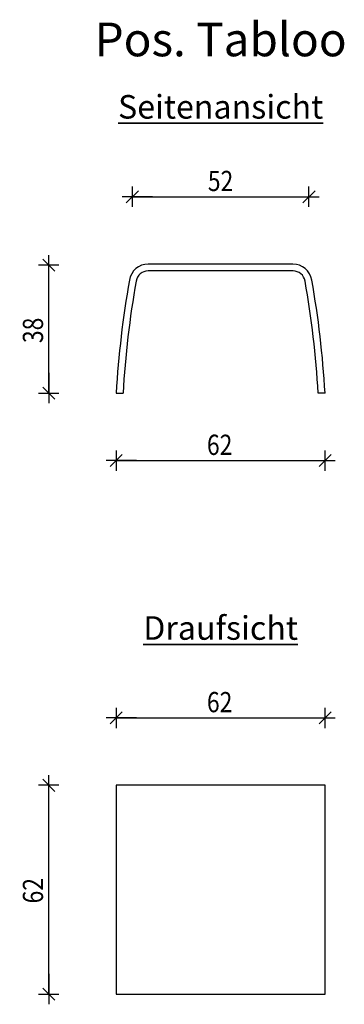
# Model space of a CAD drawing. Units: metres. Extents: x 357.72 to 358.68, y -30.04 to -27.12.
import ezdxf

# ---------------------------------------------------------------- set-up
doc = ezdxf.new("R2010")
doc.units = ezdxf.units.M
doc.header["$PDMODE"] = 65
doc.linetypes.add('AUSGEZOGEN', pattern=[0])
doc.layers.add('XR$1$STANDARD', color=7, linetype='AUSGEZOGEN', lineweight=25)
doc.styles.add('CALIBRI', font='Calibri')
doc.dimstyles.new('_DIMSTYLE_2', dxfattribs={"dimtxt": 0.06, "dimasz": 0.06, "dimexe": 0, "dimexo": 1e-06, "dimgap": 0.03, "dimtad": 2, "dimdec": 1, "dimlfac": 100, "dimrnd": 0.01, "dimzin": 4, "dimdsep": 46, "dimtxsty": 'CALIBRI', "dimblk1": 'ALL_ML_STRICH', "dimblk2": 'ALL_ML_STRICH', "dimsah": 1, "dimcen": 0, "dimse1": 1, "dimse2": 1, "dimclrd": 94, "dimclre": 94, "dimclrt": 94, "dimadec": 0, "dimazin": 0, "dimtfac": 1, "dimtdec": 0, "dimtix": 1, "dimtmove": 2, "dimatfit": 3, "dimfxl": 1, "dimtzin": 0, "dimlwd": 0, "dimlwe": 25, "dimarcsym": 0})
doc.dimstyles.new('_DIMSTYLE_3', dxfattribs={"dimtxt": 0.06, "dimasz": 0.06, "dimexe": 0, "dimexo": 1e-06, "dimgap": 0.03, "dimtad": 2, "dimdec": 1, "dimlfac": 100, "dimrnd": 0.01, "dimzin": 4, "dimdsep": 46, "dimtxsty": 'CALIBRI', "dimblk1": 'ALL_ML_STRICH', "dimblk2": 'ALL_ML_STRICH', "dimsah": 1, "dimcen": 0, "dimse1": 1, "dimse2": 1, "dimclrd": 94, "dimclre": 94, "dimclrt": 94, "dimadec": 0, "dimazin": 0, "dimtfac": 1, "dimtdec": 0, "dimtix": 1, "dimtmove": 2, "dimatfit": 3, "dimfxl": 1, "dimtzin": 0, "dimlwd": 0, "dimlwe": 25, "dimarcsym": 0})

# ---------------------------------------------------------------- blocks, each defined once
blk = doc.blocks.new('ALL_ML_STRICH')
at = {"color": 0, "linetype": 'ByBlock', "lineweight": -2}
for p, q in [((0, -0.5), (0, 0.5)), ((-1, 0), (0.5, 0)), ((-0.3, -0.3), (0.3, 0.3))]:
    blk.add_line(p, q, dxfattribs=at)
blk = doc.blocks.new('*D4')
at = {"layer": 'DEFPOINTS', "color": 94, "linetype": 'AUSGEZOGEN', "lineweight": 25}
for p in [(358.004318, -28.229236), (358.624292, -28.229236), (358.004318, -28.429236)]:
    blk.add_point(p, dxfattribs=at)
at = {"layer": 'XR$1$STANDARD', "color": 94, "linetype": 'AUSGEZOGEN', "lineweight": -2}
blk.add_line((358.004318, -28.429236), (358.624292, -28.429236), dxfattribs=at)
at = {"layer": 'XR$1$STANDARD', "color": 94, "linetype": 'AUSGEZOGEN', "lineweight": 25, "xscale": 0.06, "yscale": 0.06, "zscale": 0.06, "rotation": 180}
blk.add_blockref('ALL_ML_STRICH', (358.004318, -28.429236), dxfattribs=at)
at = {"layer": 'XR$1$STANDARD', "color": 94, "linetype": 'AUSGEZOGEN', "lineweight": 25, "xscale": 0.06, "yscale": 0.06, "zscale": 0.06}
blk.add_blockref('ALL_ML_STRICH', (358.624292, -28.429236), dxfattribs=at)
at = {"layer": 'XR$1$STANDARD', "color": 94, "linetype": 'AUSGEZOGEN', "lineweight": 25, "insert": (358.311399, -28.382355), "char_height": 0.06, "width": 0.2, "attachment_point": 5, "style": 'CALIBRI'}
blk.add_mtext('\\W0.83;\\A1;{62\\H0.039600;\\S^ ;}', dxfattribs=at)
blk = doc.blocks.new('*D5')
at = {"layer": 'DEFPOINTS', "color": 94, "linetype": 'AUSGEZOGEN', "lineweight": 25}
for p in [(358.024635, -27.849236), (357.804318, -28.229236), (358.004318, -28.229236)]:
    blk.add_point(p, dxfattribs=at)
at = {"layer": 'XR$1$STANDARD', "color": 94, "linetype": 'AUSGEZOGEN', "lineweight": -2}
blk.add_line((357.804318, -28.229236), (357.804318, -27.849236), dxfattribs=at)
at = {"layer": 'XR$1$STANDARD', "color": 94, "linetype": 'AUSGEZOGEN', "lineweight": 25, "xscale": 0.06, "yscale": 0.06, "zscale": 0.06}
for p, rotation in [((357.804318, -27.849236), 90), ((357.804318, -28.229236), -90)]:
    blk.add_blockref('ALL_ML_STRICH', p, dxfattribs=dict(at, rotation=rotation))
at = {"layer": 'XR$1$STANDARD', "color": 94, "linetype": 'AUSGEZOGEN', "lineweight": 25, "insert": (357.757437, -28.042722), "char_height": 0.06, "width": 0.2, "attachment_point": 5, "rotation": 90, "style": 'CALIBRI'}
blk.add_mtext('\\W0.83;\\A1;{38\\H0.039600;\\S^ ;}', dxfattribs=at)
blk = doc.blocks.new('*D6')
at = {"layer": 'DEFPOINTS', "color": 94, "linetype": 'AUSGEZOGEN', "lineweight": 25}
for p in [(358.052203, -27.646161), (358.052203, -27.846161), (358.576407, -27.846161)]:
    blk.add_point(p, dxfattribs=at)
at = {"layer": 'XR$1$STANDARD', "color": 94, "linetype": 'AUSGEZOGEN', "lineweight": -2}
blk.add_line((358.052203, -27.646161), (358.576407, -27.646161), dxfattribs=at)
at = {"layer": 'XR$1$STANDARD', "color": 94, "linetype": 'AUSGEZOGEN', "lineweight": 25, "xscale": 0.06, "yscale": 0.06, "zscale": 0.06, "rotation": 180}
blk.add_blockref('ALL_ML_STRICH', (358.052203, -27.646161), dxfattribs=at)
at = {"layer": 'XR$1$STANDARD', "color": 94, "linetype": 'AUSGEZOGEN', "lineweight": 25, "xscale": 0.06, "yscale": 0.06, "zscale": 0.06}
blk.add_blockref('ALL_ML_STRICH', (358.576407, -27.646161), dxfattribs=at)
at = {"layer": 'XR$1$STANDARD', "color": 94, "linetype": 'AUSGEZOGEN', "lineweight": 25, "insert": (358.276399, -27.56928), "char_height": 0.06, "width": 0.003, "attachment_point": 1, "line_spacing_factor": 0.60241, "style": 'CALIBRI'}
blk.add_mtext('\\W0.83;52', dxfattribs=at)
blk = doc.blocks.new('*D7')
at = {"layer": 'DEFPOINTS', "color": 94, "linetype": 'AUSGEZOGEN', "lineweight": 25}
for p in [(358.004315, -29.192958), (358.004315, -29.392958), (358.624315, -29.392958)]:
    blk.add_point(p, dxfattribs=at)
at = {"layer": 'XR$1$STANDARD', "color": 94, "linetype": 'AUSGEZOGEN', "lineweight": -2}
blk.add_line((358.004315, -29.192958), (358.624315, -29.192958), dxfattribs=at)
at = {"layer": 'XR$1$STANDARD', "color": 94, "linetype": 'AUSGEZOGEN', "lineweight": 25, "xscale": 0.06, "yscale": 0.06, "zscale": 0.06, "rotation": 180}
blk.add_blockref('ALL_ML_STRICH', (358.004315, -29.192958), dxfattribs=at)
at = {"layer": 'XR$1$STANDARD', "color": 94, "linetype": 'AUSGEZOGEN', "lineweight": 25, "xscale": 0.06, "yscale": 0.06, "zscale": 0.06}
blk.add_blockref('ALL_ML_STRICH', (358.624315, -29.192958), dxfattribs=at)
at = {"layer": 'XR$1$STANDARD', "color": 94, "linetype": 'AUSGEZOGEN', "lineweight": 25, "insert": (358.311409, -29.146077), "char_height": 0.06, "width": 0.2, "attachment_point": 5, "style": 'CALIBRI'}
blk.add_mtext('\\W0.83;\\A1;{62\\H0.039600;\\S^ ;}', dxfattribs=at)
blk = doc.blocks.new('*D8')
at = {"layer": 'DEFPOINTS', "color": 94, "linetype": 'AUSGEZOGEN', "lineweight": 25}
for p in [(358.004315, -29.392958), (357.804315, -30.012976), (358.004315, -30.012976)]:
    blk.add_point(p, dxfattribs=at)
at = {"layer": 'XR$1$STANDARD', "color": 94, "linetype": 'AUSGEZOGEN', "lineweight": -2}
blk.add_line((357.804315, -30.012976), (357.804315, -29.392958), dxfattribs=at)
at = {"layer": 'XR$1$STANDARD', "color": 94, "linetype": 'AUSGEZOGEN', "lineweight": 25, "xscale": 0.06, "yscale": 0.06, "zscale": 0.06}
for p, rotation in [((357.804315, -29.392958), 90), ((357.804315, -30.012976), -90)]:
    blk.add_blockref('ALL_ML_STRICH', p, dxfattribs=dict(at, rotation=rotation))
at = {"layer": 'XR$1$STANDARD', "color": 94, "linetype": 'AUSGEZOGEN', "lineweight": 25, "insert": (357.757434, -29.705872), "char_height": 0.06, "width": 0.2, "attachment_point": 5, "rotation": 90, "style": 'CALIBRI'}
blk.add_mtext('\\W0.83;\\A1;{62\\H0.039600;\\S^ ;}', dxfattribs=at)

msp = doc.modelspace()

# ---------------------------------------------------------------- linework, layer by layer
at = {"layer": 'XR$1$STANDARD', "color": 7, "linetype": 'AUSGEZOGEN', "lineweight": 25}
for p, q in [((358.528812, -27.846161), (358.099798, -27.846161)), ((358.52928, -27.866396), (358.09933, -27.866396)), ((358.004318, -28.229236), (358.024635, -28.229236)), ((358.624292, -28.229236), (358.603975, -28.229236)), ((358.624315, -29.392958), (358.004315, -29.392958)), ((358.004315, -29.392958), (358.004315, -30.012976)), ((358.624315, -30.012976), (358.624315, -29.392958)), ((358.004315, -30.012976), (358.624315, -30.012976))]:
    msp.add_line(p, q, dxfattribs=at)
for centre, radius, start, end in [((358.099798, -27.90329), 0.057129, 90, 170.063176), ((358.528812, -27.90329), 0.057129, 9.936824, 90), ((358.09933, -27.902677), 0.036281, 90, 170.052939), ((358.52928, -27.902677), 0.036281, 9.947061, 90), ((360.956142, -28.403694), 2.956975, 170.063176, 176.617662), ((360.95613, -28.403687), 2.936681, 170.052939, 176.594404), ((355.67248, -28.403687), 2.936681, 3.405596, 9.947061), ((355.672468, -28.403694), 2.956975, 3.382338, 9.936824)]:
    msp.add_arc(centre, radius, start, end, dxfattribs=at)

# ---------------------------------------------------------------- texts
at = {"layer": 'XR$1$STANDARD', "color": 7, "linetype": 'AUSGEZOGEN', "lineweight": 50, "insert": (358.314305, -27.17928), "char_height": 0.1, "width": 0.79, "attachment_point": 5, "style": 'CALIBRI'}
msp.add_mtext('{\\fCalibri|i0|b0;\\H0.100000;\\W1.000000;\\C7;Pos. Tabloo}\\P', dxfattribs=at)
at = {"layer": 'XR$1$STANDARD', "color": 7, "linetype": 'AUSGEZOGEN', "lineweight": 35, "char_height": 0.07, "attachment_point": 5, "style": 'CALIBRI'}
for s, insert, width in [('{\\L\\fCalibri|i0|b0;\\H0.070000;\\W1.000000;\\C7;Seitenansicht\\l}\\P', (358.314305, -27.37928), 0.639333), ('{\\L\\fCalibri|i0|b0;\\H0.070000;\\W1.000000;\\C7;Draufsicht\\l}\\P', (358.314315, -28.926077), 0.497)]:
    msp.add_mtext(s, dxfattribs=dict(at, insert=insert, width=width))

# ---------------------------------------------------------------- dimensions: what is measured, and where the dimension line sits
at = {"layer": 'XR$1$STANDARD', "color": 94, "linetype": 'AUSGEZOGEN', "lineweight": 25}
dim = msp.add_linear_dim(base=(358.576407, -27.646161), p1=(358.052203, -27.84616), p2=(358.576407, -27.84616), text='\\W0.83;52', dimstyle='_DIMSTYLE_3', override={"dimpost": '<>', "dimclrd": 94, "dimclre": 94, "dimclrt": 94, "dimlwd": 0, "dimlwe": 25}, dxfattribs=at)
dim.commit()
dim.dimension.update_dxf_attribs({"geometry": '*D6', "text_midpoint": (358.314305, -27.616161), "dimtype": 160})
for base, p1, p2, picture, middle in [((357.804318, -27.849236), (358.004317, -28.229236), (358.024634, -27.849236), '*D5', (357.757437, -28.042722)), ((357.804315, -29.392958), (358.004314, -30.012976), (358.004314, -29.392958), '*D8', (357.757434, -29.705872))]:
    dim = msp.add_linear_dim(base=base, p1=p1, p2=p2, angle=90, dimstyle='_DIMSTYLE_3', override={"dimpost": '<>', "dimclrd": 94, "dimclre": 94, "dimclrt": 94, "dimlwd": 0, "dimlwe": 25}, dxfattribs=at)
    dim.commit()
    dim.dimension.update_dxf_attribs({"geometry": picture, "text_midpoint": middle, "dimtype": 160})
for base, p1, p2, dimstyle, picture, middle in [((358.624292, -28.429236), (358.004318, -28.229237), (358.624292, -28.229237), '_DIMSTYLE_2', '*D4', (358.311399, -28.382355)), ((358.624315, -29.192958), (358.004315, -29.392957), (358.624315, -29.392957), '_DIMSTYLE_3', '*D7', (358.311409, -29.146077))]:
    dim = msp.add_linear_dim(base=base, p1=p1, p2=p2, dimstyle=dimstyle, override={"dimpost": '<>', "dimclrd": 94, "dimclre": 94, "dimclrt": 94, "dimlwd": 0, "dimlwe": 25}, dxfattribs=at)
    dim.commit()
    dim.dimension.update_dxf_attribs({"geometry": picture, "text_midpoint": middle, "dimtype": 160})

doc.saveas('drawing.dxf')
